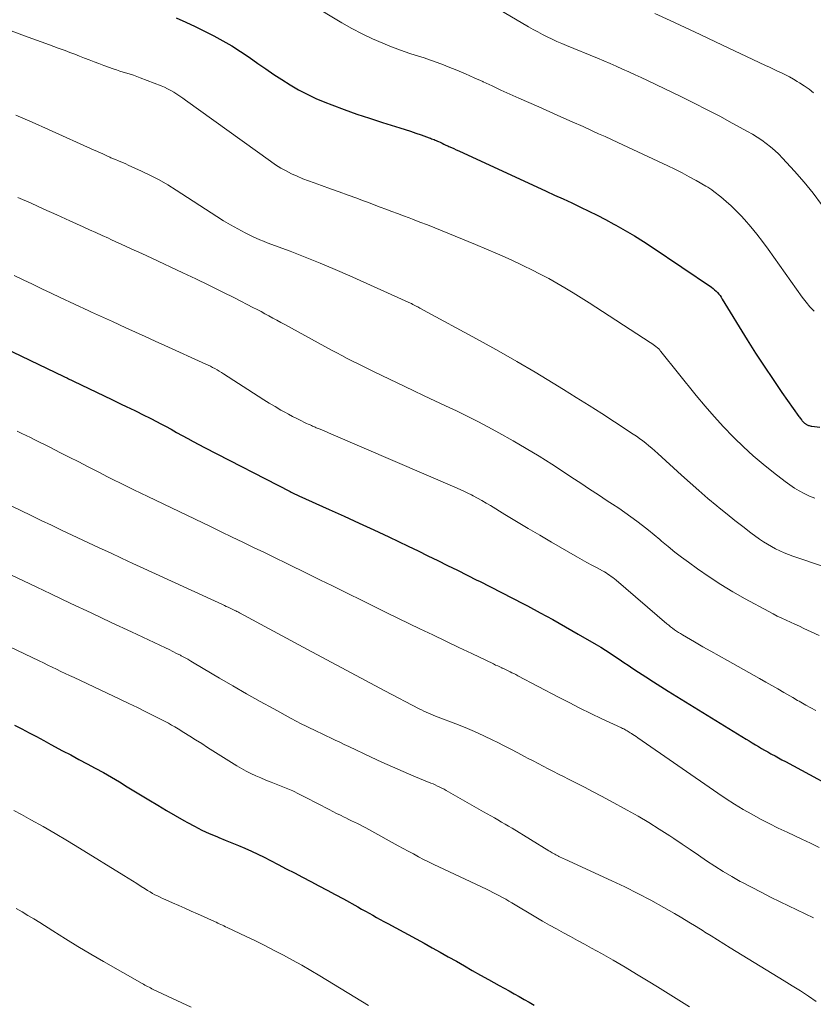
# Model space of a CAD drawing. Units: feet. Extents: x 1915000 to 1920007, y 499998 to 505000.
# Drawn here: x 1916520 to 1916602, y 500075 to 500178 of the extents above; entities that cross this region are included whole.
import ezdxf

# ---------------------------------------------------------------- set-up
doc = ezdxf.new("R2010")
doc.units = ezdxf.units.FT
doc.header["$LTSCALE"] = 100
doc.header["$MEASUREMENT"] = 0
doc.layers.add('CONTOUR INDEX', color=32, linetype='Continuous', lineweight=25)
doc.layers.add('CONTOUR INTERMEDIATE', color=40, linetype='Continuous', lineweight=15)

msp = doc.modelspace()

# ---------------------------------------------------------------- linework, layer by layer
at = {"layer": 'CONTOUR INDEX', "flags": 128}
for points, elevation in [([(1916536.08, 500177.98), (1916537.07, 500177.54), (1916538.04, 500177.08), (1916539.01, 500176.6), (1916539.98, 500176.11), (1916540.93, 500175.59), (1916541.86, 500175.05), (1916542.77, 500174.47), (1916543.67, 500173.87), (1916544.58, 500173.23), (1916545.41, 500172.66), (1916546.25, 500172.09), (1916547.09, 500171.54), (1916547.94, 500170.99), (1916548.81, 500170.48), (1916549.7, 500170.01), (1916550.61, 500169.58), (1916551.54, 500169.19), (1916552.27, 500168.91), (1916553.57, 500168.43), (1916554.89, 500167.95), (1916556.22, 500167.51), (1916557.55, 500167.08), (1916559.36, 500166.52), (1916559.91, 500166.34), (1916560.47, 500166.16), (1916561.02, 500165.97), (1916561.57, 500165.78), (1916562.42, 500165.48), (1916562.55, 500165.44), (1916562.67, 500165.39), (1916562.79, 500165.34), (1916562.92, 500165.29), (1916563.04, 500165.24), (1916563.16, 500165.19), (1916563.28, 500165.13), (1916563.4, 500165.08), (1916563.56, 500165.01), (1916563.76, 500164.91), (1916563.96, 500164.82), (1916564.16, 500164.73), (1916564.37, 500164.64), (1916564.48, 500164.59), (1916564.73, 500164.48), (1916564.99, 500164.36), (1916565.24, 500164.24), (1916565.5, 500164.13), (1916574.59, 500159.93), (1916575.48, 500159.52), (1916576.38, 500159.11), (1916577.27, 500158.69), (1916578.16, 500158.27), (1916579.04, 500157.85), (1916579.92, 500157.41), (1916580.79, 500156.96), (1916581.66, 500156.49), (1916581.87, 500156.38), (1916582.84, 500155.83), (1916583.79, 500155.27), (1916584.72, 500154.69), (1916585.64, 500154.08), (1916591.81, 500149.91), (1916591.98, 500149.79), (1916592.14, 500149.66), (1916592.3, 500149.51), (1916592.44, 500149.36), (1916592.58, 500149.2), (1916592.71, 500149.04), (1916592.83, 500148.87), (1916592.94, 500148.69), (1916595.54, 500144.45), (1916596.41, 500143.06), (1916597.3, 500141.68), (1916598.22, 500140.32), (1916599.15, 500138.96), (1916600.92, 500136.45), (1916600.99, 500136.37), (1916601.05, 500136.28), (1916601.12, 500136.2), (1916601.18, 500136.12), (1916601.23, 500136.06), (1916601.27, 500136.01), (1916601.32, 500135.95), (1916601.36, 500135.9), (1916601.41, 500135.85), (1916601.46, 500135.8), (1916601.51, 500135.76), (1916601.56, 500135.72), (1916601.61, 500135.68), (1916601.67, 500135.65), (1916601.72, 500135.61), (1916601.78, 500135.58), (1916601.84, 500135.56), (1916601.9, 500135.53), (1916601.99, 500135.5), (1916602.08, 500135.47), (1916602.18, 500135.45), (1916602.28, 500135.43), (1916603.09, 500135.33)], 960), ([(1916514.59, 500145.3), (1916524.37, 500140.62), (1916524.5, 500140.56), (1916524.62, 500140.5), (1916524.75, 500140.44), (1916524.87, 500140.38), (1916525, 500140.32), (1916525.12, 500140.26), (1916525.25, 500140.2), (1916525.38, 500140.14), (1916527.76, 500138.99), (1916528.58, 500138.6), (1916529.39, 500138.21), (1916530.21, 500137.82), (1916531.02, 500137.43), (1916531.17, 500137.36), (1916531.91, 500137), (1916532.64, 500136.64), (1916533.37, 500136.27), (1916534.1, 500135.89), (1916534.39, 500135.74), (1916534.97, 500135.43), (1916535.55, 500135.12), (1916536.12, 500134.8), (1916536.7, 500134.48), (1916537.27, 500134.16), (1916537.85, 500133.85), (1916538.43, 500133.54), (1916539.01, 500133.24), (1916547.93, 500128.63), (1916548.06, 500128.56), (1916548.19, 500128.5), (1916548.32, 500128.43), (1916548.45, 500128.37), (1916548.56, 500128.32), (1916548.64, 500128.28), (1916548.71, 500128.25), (1916548.79, 500128.22), (1916548.86, 500128.18), (1916552.02, 500126.77), (1916553.57, 500126.07), (1916555.12, 500125.36), (1916556.66, 500124.64), (1916558.2, 500123.92), (1916559.22, 500123.43), (1916560.24, 500122.94), (1916561.27, 500122.45), (1916562.29, 500121.95), (1916563.31, 500121.45), (1916564.33, 500120.94), (1916565.35, 500120.44), (1916566.37, 500119.93), (1916567.38, 500119.42), (1916567.65, 500119.29), (1916568.8, 500118.71), (1916569.95, 500118.13), (1916571.09, 500117.54), (1916572.23, 500116.95), (1916572.64, 500116.73), (1916573.97, 500116.02), (1916575.3, 500115.3), (1916576.62, 500114.55), (1916577.94, 500113.8), (1916579.79, 500112.71), (1916580.28, 500112.42), (1916580.77, 500112.12), (1916581.25, 500111.81), (1916581.73, 500111.49), (1916582.2, 500111.17), (1916582.68, 500110.85), (1916583.15, 500110.54), (1916583.63, 500110.22), (1916584.21, 500109.84), (1916584.99, 500109.33), (1916585.76, 500108.83), (1916586.54, 500108.34), (1916587.32, 500107.85), (1916595.43, 500102.85), (1916595.74, 500102.66), (1916596.06, 500102.46), (1916596.38, 500102.27), (1916596.7, 500102.08), (1916597.02, 500101.89), (1916597.34, 500101.7), (1916597.67, 500101.52), (1916597.99, 500101.33), (1916598.06, 500101.3), (1916598.43, 500101.1), (1916598.79, 500100.9), (1916599.15, 500100.7), (1916599.52, 500100.51), (1916606.56, 500096.71)], 980), ([(1916519.25, 500104.3), (1916520.01, 500103.91), (1916520.77, 500103.51), (1916521.52, 500103.11), (1916522.28, 500102.71), (1916523.03, 500102.3), (1916524.25, 500101.65), (1916525.1, 500101.2), (1916525.95, 500100.74), (1916526.8, 500100.28), (1916527.64, 500099.83), (1916528.49, 500099.36), (1916529.33, 500098.89), (1916530.16, 500098.4), (1916530.98, 500097.9), (1916533.24, 500096.52), (1916534.15, 500095.97), (1916535.05, 500095.43), (1916535.97, 500094.9), (1916536.88, 500094.37), (1916537.24, 500094.17), (1916537.99, 500093.77), (1916538.74, 500093.38), (1916539.52, 500093.03), (1916540.3, 500092.7), (1916540.5, 500092.62), (1916541.18, 500092.34), (1916541.87, 500092.06), (1916542.55, 500091.77), (1916543.23, 500091.49), (1916543.91, 500091.19), (1916544.58, 500090.88), (1916545.24, 500090.56), (1916545.9, 500090.22), (1916546.69, 500089.8), (1916547.54, 500089.36), (1916548.39, 500088.91), (1916549.24, 500088.46), (1916550.09, 500088.02), (1916550.94, 500087.58), (1916551.79, 500087.13), (1916552.64, 500086.67), (1916553.48, 500086.21), (1916554.99, 500085.38), (1916555.38, 500085.16), (1916555.77, 500084.95), (1916556.16, 500084.73), (1916556.55, 500084.51), (1916556.93, 500084.29), (1916557.32, 500084.08), (1916557.71, 500083.86), (1916558.1, 500083.65), (1916561.89, 500081.59), (1916562.73, 500081.13), (1916563.57, 500080.66), (1916564.41, 500080.19), (1916565.25, 500079.71), (1916566.08, 500079.23), (1916566.91, 500078.75), (1916567.75, 500078.28), (1916568.59, 500077.81), (1916569.69, 500077.19), (1916570.21, 500076.9), (1916570.73, 500076.62), (1916571.26, 500076.33), (1916571.78, 500076.04), (1916572.3, 500075.75), (1916572.83, 500075.46), (1916573.34, 500075.16)], 1000)]:
    msp.add_lwpolyline(points, dxfattribs=dict(at, elevation=elevation))
at = {"layer": 'CONTOUR INTERMEDIATE', "flags": 128}
for points, elevation in [([(1916549.92, 500179.49), (1916553.34, 500177.44), (1916554.37, 500176.85), (1916555.43, 500176.3), (1916556.5, 500175.79), (1916557.6, 500175.32), (1916558.48, 500174.97), (1916559.15, 500174.71), (1916559.83, 500174.47), (1916560.51, 500174.24), (1916561.19, 500174.02), (1916561.88, 500173.8), (1916562.56, 500173.57), (1916563.24, 500173.33), (1916563.91, 500173.07), (1916564.39, 500172.88), (1916565.3, 500172.51), (1916566.2, 500172.14), (1916567.1, 500171.74), (1916567.99, 500171.33), (1916568.05, 500171.3), (1916568.97, 500170.88), (1916569.89, 500170.45), (1916570.81, 500170.04), (1916571.74, 500169.62), (1916573.84, 500168.69), (1916574.99, 500168.18), (1916576.14, 500167.67), (1916577.29, 500167.15), (1916578.44, 500166.64), (1916579.39, 500166.21), (1916580.06, 500165.91), (1916580.73, 500165.6), (1916581.4, 500165.29), (1916582.07, 500164.98), (1916587.26, 500162.56), (1916588.01, 500162.2), (1916588.75, 500161.82), (1916589.48, 500161.43), (1916590.21, 500161.03), (1916591.21, 500160.46), (1916591.43, 500160.33), (1916591.64, 500160.2), (1916591.85, 500160.05), (1916592.05, 500159.9), (1916592.79, 500159.32), (1916593.34, 500158.86), (1916593.88, 500158.38), (1916594.39, 500157.87), (1916594.89, 500157.35), (1916595.25, 500156.96), (1916595.9, 500156.21), (1916596.53, 500155.46), (1916597.13, 500154.68), (1916597.72, 500153.88), (1916601.27, 500148.88), (1916601.66, 500148.37), (1916602.06, 500147.88), (1916602.5, 500147.41)], 956), ([(1916569.03, 500179.21), (1916572.76, 500177.04), (1916573.24, 500176.77), (1916573.73, 500176.5), (1916574.22, 500176.24), (1916574.71, 500175.99), (1916575.21, 500175.75), (1916575.71, 500175.52), (1916576.22, 500175.3), (1916576.73, 500175.08), (1916579.93, 500173.77), (1916580.59, 500173.49), (1916581.25, 500173.21), (1916581.9, 500172.93), (1916582.56, 500172.64), (1916583.21, 500172.35), (1916583.86, 500172.05), (1916584.5, 500171.75), (1916585.15, 500171.44), (1916588.69, 500169.74), (1916590.02, 500169.08), (1916591.35, 500168.41), (1916592.67, 500167.72), (1916593.98, 500167.02), (1916595.58, 500166.14), (1916596.08, 500165.86), (1916596.57, 500165.56), (1916597.05, 500165.24), (1916597.52, 500164.9), (1916597.96, 500164.55), (1916598.4, 500164.17), (1916598.81, 500163.78), (1916599.21, 500163.36), (1916600.46, 500162), (1916601.45, 500160.87), (1916602.39, 500159.72), (1916603.28, 500158.52)], 952), ([(1916585.92, 500178.43), (1916587.5, 500177.71), (1916589.08, 500176.97), (1916590.65, 500176.24), (1916592.22, 500175.49), (1916597.43, 500173.02), (1916597.85, 500172.82), (1916598.27, 500172.63), (1916598.69, 500172.43), (1916599.11, 500172.23), (1916599.53, 500172.03), (1916599.94, 500171.82), (1916600.34, 500171.59), (1916600.74, 500171.36), (1916600.97, 500171.22), (1916601.48, 500170.89), (1916601.97, 500170.55), (1916602.44, 500170.18)], 948), ([(1916517.29, 500177.21), (1916520.27, 500176.11), (1916521.15, 500175.79), (1916522.02, 500175.47), (1916522.9, 500175.15), (1916523.77, 500174.83), (1916524.51, 500174.57), (1916525.01, 500174.38), (1916525.52, 500174.19), (1916526.02, 500173.99), (1916526.52, 500173.79), (1916527.02, 500173.59), (1916527.52, 500173.4), (1916528.03, 500173.21), (1916528.53, 500173.02), (1916529.51, 500172.67), (1916529.86, 500172.55), (1916530.21, 500172.43), (1916530.56, 500172.32), (1916530.92, 500172.21), (1916531.27, 500172.1), (1916531.63, 500171.99), (1916531.98, 500171.87), (1916532.33, 500171.74), (1916534.51, 500170.89), (1916534.85, 500170.75), (1916535.18, 500170.59), (1916535.51, 500170.41), (1916535.83, 500170.23), (1916536.14, 500170.03), (1916536.45, 500169.82), (1916536.76, 500169.61), (1916537.06, 500169.4), (1916545.91, 500163.03), (1916546.43, 500162.67), (1916546.97, 500162.33), (1916547.52, 500162.03), (1916548.09, 500161.74), (1916548.66, 500161.47), (1916549.25, 500161.22), (1916549.84, 500160.99), (1916550.43, 500160.78), (1916551.22, 500160.51), (1916552.14, 500160.18), (1916553.05, 500159.86), (1916553.97, 500159.52), (1916554.88, 500159.18), (1916555.48, 500158.95), (1916556.09, 500158.73), (1916556.7, 500158.5), (1916557.31, 500158.27), (1916557.92, 500158.05), (1916558.52, 500157.82), (1916559.13, 500157.59), (1916559.74, 500157.36), (1916560.34, 500157.13), (1916560.68, 500157), (1916561.46, 500156.7), (1916562.23, 500156.4), (1916563, 500156.09), (1916563.78, 500155.78), (1916567.24, 500154.37), (1916568.38, 500153.89), (1916569.52, 500153.4), (1916570.65, 500152.9), (1916571.77, 500152.38), (1916572.23, 500152.16), (1916573.11, 500151.73), (1916573.99, 500151.29), (1916574.86, 500150.82), (1916575.71, 500150.34), (1916576.56, 500149.84), (1916577.41, 500149.34), (1916578.24, 500148.82), (1916579.07, 500148.29), (1916585.44, 500144.15), (1916585.59, 500144.05), (1916585.73, 500143.95), (1916585.87, 500143.85), (1916586.01, 500143.75), (1916586.2, 500143.6), (1916586.24, 500143.57), (1916586.28, 500143.53), (1916586.32, 500143.5), (1916586.35, 500143.46), (1916586.39, 500143.41), (1916586.41, 500143.39), (1916586.42, 500143.38), (1916586.43, 500143.36), (1916586.44, 500143.34), (1916586.49, 500143.28), (1916586.5, 500143.26), (1916586.51, 500143.25), (1916586.53, 500143.23), (1916586.54, 500143.21), (1916590.22, 500138.65), (1916591.15, 500137.54), (1916592.09, 500136.45), (1916593.07, 500135.39), (1916594.06, 500134.35), (1916594.17, 500134.24), (1916595.15, 500133.29), (1916596.15, 500132.36), (1916597.2, 500131.48), (1916598.26, 500130.63), (1916599.49, 500129.68), (1916599.97, 500129.33), (1916600.46, 500129), (1916600.96, 500128.7), (1916601.48, 500128.42), (1916602.02, 500128.17), (1916602.56, 500127.95)], 964), ([(1916519.37, 500167.83), (1916521.07, 500167.1), (1916522.77, 500166.35), (1916527.54, 500164.2), (1916527.81, 500164.08), (1916528.09, 500163.95), (1916528.36, 500163.83), (1916528.63, 500163.7), (1916528.99, 500163.54), (1916529.08, 500163.5), (1916529.17, 500163.46), (1916529.27, 500163.41), (1916529.36, 500163.37), (1916529.46, 500163.33), (1916529.55, 500163.29), (1916529.65, 500163.25), (1916529.74, 500163.21), (1916530.07, 500163.08), (1916530.32, 500162.98), (1916530.58, 500162.87), (1916530.83, 500162.76), (1916531.09, 500162.64), (1916532.46, 500162.01), (1916533.39, 500161.56), (1916534.3, 500161.09), (1916535.19, 500160.57), (1916536.07, 500160.03), (1916540.29, 500157.29), (1916541.01, 500156.84), (1916541.74, 500156.41), (1916542.49, 500156), (1916543.24, 500155.6), (1916544.02, 500155.21), (1916544.39, 500155.03), (1916544.77, 500154.86), (1916545.15, 500154.7), (1916545.54, 500154.55), (1916547.93, 500153.67), (1916549.51, 500153.06), (1916551.07, 500152.44), (1916552.63, 500151.78), (1916554.17, 500151.1), (1916560.23, 500148.37), (1916560.31, 500148.33), (1916560.4, 500148.29), (1916560.48, 500148.25), (1916560.56, 500148.21), (1916560.72, 500148.13), (1916560.78, 500148.1), (1916561, 500147.98), (1916561.12, 500147.92), (1916561.23, 500147.86), (1916561.34, 500147.8), (1916561.45, 500147.74), (1916567.73, 500144.32), (1916569.66, 500143.26), (1916571.56, 500142.17), (1916573.45, 500141.06), (1916575.33, 500139.92), (1916576.39, 500139.27), (1916577.73, 500138.43), (1916579.06, 500137.6), (1916580.38, 500136.75), (1916581.7, 500135.89), (1916583.65, 500134.62), (1916583.99, 500134.39), (1916584.32, 500134.15), (1916584.65, 500133.91), (1916584.97, 500133.66), (1916585.29, 500133.41), (1916585.6, 500133.15), (1916585.91, 500132.88), (1916586.21, 500132.61), (1916588.69, 500130.35), (1916589.59, 500129.53), (1916590.5, 500128.73), (1916591.43, 500127.93), (1916592.36, 500127.15), (1916592.62, 500126.93), (1916593.43, 500126.27), (1916594.25, 500125.61), (1916595.08, 500124.98), (1916595.92, 500124.35), (1916596.83, 500123.69), (1916597.23, 500123.41), (1916597.64, 500123.15), (1916598.06, 500122.9), (1916598.49, 500122.67), (1916598.93, 500122.45), (1916599.37, 500122.25), (1916599.83, 500122.07), (1916600.29, 500121.91), (1916606.76, 500119.71)], 968), ([(1916519.6, 500159.25), (1916520.96, 500158.66), (1916522.31, 500158.06), (1916523.66, 500157.45), (1916525.01, 500156.84), (1916526.38, 500156.21), (1916527.04, 500155.91), (1916527.7, 500155.61), (1916528.36, 500155.31), (1916529.02, 500155.01), (1916529.26, 500154.89), (1916529.8, 500154.65), (1916530.33, 500154.41), (1916530.87, 500154.16), (1916531.4, 500153.92), (1916531.94, 500153.67), (1916532.48, 500153.43), (1916533.01, 500153.18), (1916533.54, 500152.93), (1916536.75, 500151.43), (1916538.12, 500150.79), (1916539.49, 500150.13), (1916540.85, 500149.45), (1916542.21, 500148.77), (1916544.07, 500147.82), (1916544.49, 500147.6), (1916544.91, 500147.39), (1916545.32, 500147.16), (1916545.73, 500146.93), (1916546.14, 500146.71), (1916546.56, 500146.48), (1916546.97, 500146.25), (1916547.38, 500146.03), (1916552.26, 500143.37), (1916552.8, 500143.08), (1916553.34, 500142.79), (1916553.88, 500142.51), (1916554.42, 500142.23), (1916554.96, 500141.96), (1916555.51, 500141.68), (1916556.06, 500141.41), (1916556.61, 500141.15), (1916560.75, 500139.15), (1916561.88, 500138.62), (1916563, 500138.08), (1916564.13, 500137.56), (1916565.26, 500137.03), (1916566.38, 500136.49), (1916567.49, 500135.94), (1916568.59, 500135.36), (1916569.68, 500134.76), (1916571.16, 500133.92), (1916572.52, 500133.13), (1916573.87, 500132.33), (1916575.19, 500131.49), (1916576.51, 500130.63), (1916577.28, 500130.11), (1916578.2, 500129.5), (1916579.12, 500128.89), (1916580.04, 500128.29), (1916580.96, 500127.68), (1916581.52, 500127.32), (1916582.16, 500126.89), (1916582.79, 500126.46), (1916583.42, 500126.01), (1916584.03, 500125.55), (1916584.64, 500125.09), (1916585.24, 500124.61), (1916585.84, 500124.13), (1916586.42, 500123.63), (1916586.61, 500123.47), (1916587.3, 500122.9), (1916587.99, 500122.34), (1916588.7, 500121.8), (1916589.41, 500121.27), (1916590.35, 500120.59), (1916591.56, 500119.74), (1916592.79, 500118.94), (1916594.05, 500118.18), (1916595.33, 500117.45), (1916597.78, 500116.13), (1916598.22, 500115.9), (1916598.67, 500115.67), (1916599.13, 500115.45), (1916599.59, 500115.23), (1916600.05, 500115.02), (1916600.51, 500114.81), (1916600.97, 500114.6), (1916601.43, 500114.39), (1916602.19, 500114.03), (1916603.04, 500113.64)], 972), ([(1916519.19, 500151.13), (1916520.14, 500150.68), (1916521.1, 500150.22), (1916522.07, 500149.76), (1916523.04, 500149.3), (1916524.01, 500148.85), (1916526.97, 500147.47), (1916527.27, 500147.33), (1916527.58, 500147.18), (1916527.89, 500147.04), (1916528.2, 500146.9), (1916528.5, 500146.76), (1916528.81, 500146.62), (1916529.12, 500146.48), (1916529.43, 500146.34), (1916530.84, 500145.69), (1916531.85, 500145.23), (1916532.86, 500144.77), (1916533.88, 500144.31), (1916534.89, 500143.85), (1916539.16, 500141.92), (1916539.4, 500141.81), (1916539.63, 500141.69), (1916539.87, 500141.57), (1916540.1, 500141.45), (1916540.33, 500141.32), (1916540.56, 500141.18), (1916540.78, 500141.05), (1916541, 500140.9), (1916544.61, 500138.56), (1916545.19, 500138.19), (1916545.77, 500137.83), (1916546.37, 500137.48), (1916546.97, 500137.13), (1916547.39, 500136.9), (1916547.78, 500136.68), (1916548.18, 500136.47), (1916548.58, 500136.27), (1916548.98, 500136.07), (1916549.51, 500135.81), (1916549.65, 500135.74), (1916549.8, 500135.67), (1916549.94, 500135.61), (1916550.08, 500135.54), (1916550.17, 500135.5), (1916550.27, 500135.45), (1916550.36, 500135.41), (1916550.46, 500135.37), (1916550.56, 500135.33), (1916550.66, 500135.29), (1916550.75, 500135.25), (1916550.85, 500135.21), (1916550.95, 500135.17), (1916551.23, 500135.06), (1916551.47, 500134.96), (1916551.71, 500134.86), (1916551.95, 500134.76), (1916552.19, 500134.66), (1916565.34, 500128.99), (1916565.71, 500128.82), (1916566.08, 500128.65), (1916566.44, 500128.48), (1916566.81, 500128.29), (1916567, 500128.19), (1916567.46, 500127.95), (1916567.91, 500127.7), (1916568.36, 500127.44), (1916568.8, 500127.18), (1916570.31, 500126.25), (1916571.51, 500125.52), (1916572.72, 500124.79), (1916573.93, 500124.08), (1916575.14, 500123.37), (1916577.85, 500121.81), (1916578.34, 500121.53), (1916578.84, 500121.25), (1916579.34, 500120.98), (1916579.84, 500120.71), (1916580.47, 500120.37), (1916580.66, 500120.27), (1916580.84, 500120.16), (1916581.02, 500120.05), (1916581.2, 500119.93), (1916581.38, 500119.8), (1916581.55, 500119.67), (1916581.72, 500119.54), (1916581.88, 500119.4), (1916587.18, 500114.87), (1916587.37, 500114.71), (1916587.56, 500114.55), (1916587.76, 500114.4), (1916587.96, 500114.25), (1916588.16, 500114.11), (1916588.37, 500113.97), (1916588.58, 500113.84), (1916588.79, 500113.71), (1916590.06, 500112.97), (1916590.91, 500112.48), (1916591.76, 500112), (1916592.61, 500111.51), (1916593.47, 500111.03), (1916596.83, 500109.16), (1916597.47, 500108.8), (1916598.1, 500108.45), (1916598.73, 500108.08), (1916599.36, 500107.72), (1916600.28, 500107.18), (1916600.45, 500107.08), (1916600.61, 500106.98), (1916600.78, 500106.89), (1916600.95, 500106.79), (1916601.65, 500106.4), (1916602.17, 500106.12), (1916602.69, 500105.84)], 976), ([(1916519.53, 500134.92), (1916519.99, 500134.7), (1916520.45, 500134.47), (1916520.91, 500134.25), (1916521.36, 500134.02), (1916522.98, 500133.21), (1916523.96, 500132.72), (1916524.94, 500132.22), (1916525.92, 500131.73), (1916526.9, 500131.22), (1916527.45, 500130.94), (1916528.15, 500130.58), (1916528.86, 500130.22), (1916529.56, 500129.87), (1916530.27, 500129.51), (1916530.98, 500129.16), (1916531.68, 500128.81), (1916532.4, 500128.46), (1916533.11, 500128.12), (1916539.64, 500124.98), (1916540.76, 500124.44), (1916541.89, 500123.9), (1916543.01, 500123.36), (1916544.14, 500122.82), (1916545.26, 500122.28), (1916546.38, 500121.74), (1916547.51, 500121.19), (1916548.63, 500120.64), (1916548.74, 500120.58), (1916549.92, 500120), (1916551.1, 500119.42), (1916552.28, 500118.84), (1916553.46, 500118.25), (1916555.85, 500117.07), (1916556.13, 500116.93), (1916556.41, 500116.79), (1916556.69, 500116.66), (1916556.97, 500116.52), (1916557.25, 500116.38), (1916557.53, 500116.25), (1916557.81, 500116.11), (1916558.09, 500115.98), (1916561.45, 500114.35), (1916562.8, 500113.7), (1916564.15, 500113.05), (1916565.5, 500112.41), (1916566.85, 500111.76), (1916569.11, 500110.68), (1916569.33, 500110.57), (1916569.55, 500110.47), (1916569.77, 500110.37), (1916569.99, 500110.27), (1916570.02, 500110.26), (1916570.22, 500110.16), (1916570.43, 500110.07), (1916570.63, 500109.97), (1916570.84, 500109.87), (1916571.04, 500109.77), (1916571.24, 500109.67), (1916571.45, 500109.57), (1916571.65, 500109.46), (1916575.88, 500107.23), (1916577, 500106.65), (1916578.12, 500106.08), (1916579.26, 500105.53), (1916580.39, 500104.98), (1916582.44, 500104.02), (1916582.56, 500103.97), (1916582.67, 500103.91), (1916582.79, 500103.85), (1916582.91, 500103.79), (1916583.02, 500103.73), (1916583.13, 500103.66), (1916583.24, 500103.59), (1916583.35, 500103.52), (1916583.47, 500103.45), (1916583.64, 500103.34), (1916583.8, 500103.22), (1916583.97, 500103.11), (1916584.13, 500103), (1916592.49, 500097.21), (1916593.35, 500096.63), (1916594.21, 500096.07), (1916595.1, 500095.54), (1916596, 500095.02), (1916596.91, 500094.53), (1916597.82, 500094.05), (1916598.75, 500093.59), (1916599.68, 500093.15), (1916601.23, 500092.43), (1916602.12, 500092.01), (1916603.01, 500091.57)], 984), ([(1916518.3, 500127.44), (1916519.91, 500126.65), (1916520.96, 500126.14), (1916522.02, 500125.63), (1916523.08, 500125.12), (1916524.14, 500124.63), (1916528.06, 500122.79), (1916529.23, 500122.24), (1916530.39, 500121.7), (1916531.56, 500121.16), (1916532.72, 500120.63), (1916540.88, 500116.87), (1916541.09, 500116.78), (1916541.29, 500116.68), (1916541.5, 500116.59), (1916541.7, 500116.49), (1916541.96, 500116.37), (1916542.04, 500116.33), (1916542.11, 500116.3), (1916542.19, 500116.26), (1916542.26, 500116.23), (1916542.3, 500116.21), (1916542.39, 500116.16), (1916542.48, 500116.11), (1916542.58, 500116.06), (1916542.67, 500116.01), (1916549.74, 500112.18), (1916551.75, 500111.1), (1916553.76, 500110.02), (1916555.78, 500108.95), (1916557.8, 500107.89), (1916561.37, 500106.02), (1916561.61, 500105.9), (1916561.85, 500105.78), (1916562.1, 500105.67), (1916562.34, 500105.56), (1916562.59, 500105.45), (1916562.84, 500105.35), (1916563.09, 500105.25), (1916563.34, 500105.15), (1916565.2, 500104.44), (1916566.17, 500104.05), (1916567.14, 500103.64), (1916568.1, 500103.2), (1916569.05, 500102.74), (1916569.5, 500102.52), (1916570.22, 500102.16), (1916570.93, 500101.79), (1916571.64, 500101.42), (1916572.35, 500101.05), (1916572.72, 500100.85), (1916573.24, 500100.58), (1916573.77, 500100.3), (1916574.3, 500100.03), (1916574.82, 500099.76), (1916575.35, 500099.49), (1916575.88, 500099.22), (1916576.41, 500098.95), (1916576.94, 500098.69), (1916577.68, 500098.3), (1916578.58, 500097.84), (1916579.48, 500097.37), (1916580.37, 500096.9), (1916581.26, 500096.42), (1916583.05, 500095.46), (1916584.17, 500094.83), (1916585.29, 500094.17), (1916586.38, 500093.49), (1916587.47, 500092.79), (1916587.9, 500092.49), (1916588.75, 500091.92), (1916589.61, 500091.34), (1916590.46, 500090.76), (1916591.31, 500090.18), (1916592.16, 500089.61), (1916593.03, 500089.06), (1916593.92, 500088.54), (1916594.81, 500088.04), (1916594.98, 500087.95), (1916595.97, 500087.42), (1916596.97, 500086.91), (1916597.97, 500086.4), (1916598.98, 500085.91), (1916602.44, 500084.24)], 988), ([(1916518.84, 500119.98), (1916520.19, 500119.33), (1916521.55, 500118.68), (1916523.02, 500117.98), (1916525.12, 500116.98), (1916527.22, 500115.99), (1916529.32, 500115), (1916531.42, 500114.01), (1916534.95, 500112.36), (1916535.34, 500112.17), (1916535.73, 500111.98), (1916536.12, 500111.78), (1916536.51, 500111.58), (1916536.6, 500111.54), (1916536.94, 500111.36), (1916537.28, 500111.17), (1916537.61, 500110.98), (1916537.94, 500110.78), (1916540.58, 500109.21), (1916541.98, 500108.39), (1916543.39, 500107.57), (1916544.81, 500106.78), (1916546.23, 500105.99), (1916548.05, 500105), (1916548.57, 500104.72), (1916549.09, 500104.45), (1916549.62, 500104.19), (1916550.15, 500103.94), (1916550.26, 500103.88), (1916550.74, 500103.66), (1916551.21, 500103.43), (1916551.69, 500103.21), (1916552.16, 500102.98), (1916552.63, 500102.75), (1916553.11, 500102.53), (1916553.58, 500102.3), (1916554.06, 500102.07), (1916556.39, 500100.97), (1916557.48, 500100.46), (1916558.59, 500099.96), (1916559.7, 500099.48), (1916560.81, 500099.01), (1916562.58, 500098.28), (1916562.82, 500098.18), (1916563.05, 500098.08), (1916563.28, 500097.97), (1916563.51, 500097.86), (1916563.74, 500097.75), (1916563.97, 500097.63), (1916564.2, 500097.51), (1916564.42, 500097.38), (1916568.09, 500095.29), (1916568.46, 500095.07), (1916568.84, 500094.86), (1916569.21, 500094.65), (1916569.58, 500094.44), (1916569.95, 500094.22), (1916570.32, 500094.01), (1916570.69, 500093.79), (1916571.05, 500093.57), (1916574.88, 500091.22), (1916575, 500091.14), (1916575.12, 500091.07), (1916575.24, 500091), (1916575.37, 500090.93), (1916575.49, 500090.86), (1916575.62, 500090.79), (1916575.74, 500090.73), (1916575.87, 500090.66), (1916575.92, 500090.64), (1916576.07, 500090.57), (1916576.23, 500090.5), (1916576.38, 500090.43), (1916576.54, 500090.35), (1916581.42, 500088.11), (1916582.8, 500087.46), (1916584.16, 500086.78), (1916585.51, 500086.07), (1916586.84, 500085.33), (1916587.97, 500084.68), (1916588.72, 500084.25), (1916589.47, 500083.8), (1916590.22, 500083.34), (1916590.96, 500082.88), (1916591.13, 500082.76), (1916591.78, 500082.35), (1916592.44, 500081.94), (1916593.09, 500081.53), (1916593.75, 500081.13), (1916599.39, 500077.68), (1916600.23, 500077.15), (1916601.07, 500076.63), (1916601.9, 500076.09), (1916602.72, 500075.54)], 992), ([(1916517.97, 500112.86), (1916521.81, 500111.01), (1916522.26, 500110.79), (1916522.72, 500110.57), (1916523.17, 500110.35), (1916523.62, 500110.13), (1916524.08, 500109.91), (1916524.53, 500109.69), (1916524.98, 500109.48), (1916525.44, 500109.26), (1916530.22, 500107), (1916531.13, 500106.57), (1916532.03, 500106.13), (1916532.93, 500105.69), (1916533.82, 500105.23), (1916534.92, 500104.68), (1916535.26, 500104.5), (1916535.6, 500104.31), (1916535.94, 500104.12), (1916536.27, 500103.92), (1916536.86, 500103.55), (1916537.48, 500103.16), (1916538.1, 500102.78), (1916538.73, 500102.39), (1916539.35, 500101.99), (1916542.38, 500100.07), (1916542.86, 500099.78), (1916543.36, 500099.51), (1916543.86, 500099.26), (1916544.38, 500099.03), (1916544.9, 500098.81), (1916545.42, 500098.59), (1916545.95, 500098.38), (1916546.48, 500098.17), (1916546.82, 500098.03), (1916547.52, 500097.75), (1916548.21, 500097.45), (1916548.88, 500097.12), (1916549.56, 500096.79), (1916552.01, 500095.52), (1916552.4, 500095.32), (1916552.78, 500095.12), (1916553.17, 500094.92), (1916553.56, 500094.73), (1916553.75, 500094.64), (1916554.05, 500094.49), (1916554.34, 500094.35), (1916554.64, 500094.2), (1916554.94, 500094.06), (1916555.24, 500093.91), (1916555.54, 500093.76), (1916555.83, 500093.61), (1916556.13, 500093.45), (1916559.19, 500091.74), (1916559.72, 500091.45), (1916560.24, 500091.17), (1916560.77, 500090.89), (1916561.3, 500090.61), (1916561.83, 500090.33), (1916562.36, 500090.06), (1916562.9, 500089.8), (1916563.44, 500089.54), (1916568.39, 500087.22), (1916568.73, 500087.06), (1916569.06, 500086.89), (1916569.4, 500086.71), (1916569.73, 500086.54), (1916570.06, 500086.35), (1916570.39, 500086.17), (1916570.71, 500085.98), (1916571.04, 500085.79), (1916573.51, 500084.31), (1916574.23, 500083.89), (1916574.95, 500083.48), (1916575.67, 500083.08), (1916576.4, 500082.68), (1916577.14, 500082.29), (1916577.87, 500081.89), (1916578.59, 500081.49), (1916579.32, 500081.09), (1916580.35, 500080.52), (1916581.58, 500079.82), (1916582.81, 500079.11), (1916584.02, 500078.38), (1916585.23, 500077.65), (1916586.18, 500077.06), (1916587.86, 500076.02), (1916589.53, 500074.97)], 996), ([(1916519.16, 500095.43), (1916519.98, 500094.99), (1916520.93, 500094.46), (1916522.22, 500093.74), (1916523.49, 500093.01), (1916524.76, 500092.25), (1916526.02, 500091.49), (1916530.62, 500088.65), (1916531.08, 500088.37), (1916531.54, 500088.08), (1916531.99, 500087.8), (1916532.44, 500087.51), (1916532.85, 500087.25), (1916533.1, 500087.09), (1916533.35, 500086.94), (1916533.61, 500086.79), (1916533.86, 500086.65), (1916534.13, 500086.52), (1916534.39, 500086.39), (1916534.65, 500086.26), (1916534.92, 500086.14), (1916535.69, 500085.8), (1916536.34, 500085.52), (1916536.99, 500085.23), (1916537.65, 500084.94), (1916538.3, 500084.65), (1916540.07, 500083.85), (1916540.23, 500083.78), (1916540.4, 500083.7), (1916540.56, 500083.62), (1916540.73, 500083.55), (1916540.89, 500083.47), (1916541.05, 500083.39), (1916541.22, 500083.32), (1916541.38, 500083.24), (1916543.35, 500082.3), (1916544.33, 500081.83), (1916545.3, 500081.35), (1916546.27, 500080.85), (1916547.24, 500080.35), (1916548.2, 500079.83), (1916549.15, 500079.3), (1916550.09, 500078.76), (1916551.03, 500078.2), (1916556.11, 500075.12)], 1004), ([(1916519.4, 500085.21), (1916520.02, 500084.86), (1916520.64, 500084.5), (1916521.25, 500084.13), (1916521.86, 500083.75), (1916523.24, 500082.87), (1916524.54, 500082.06), (1916525.85, 500081.26), (1916527.17, 500080.47), (1916528.5, 500079.7), (1916532.52, 500077.4), (1916532.66, 500077.32), (1916532.81, 500077.24), (1916532.95, 500077.16), (1916533.1, 500077.08), (1916533.25, 500077.01), (1916533.4, 500076.94), (1916533.54, 500076.86), (1916533.69, 500076.79), (1916537.64, 500074.93)], 1008)]:
    msp.add_lwpolyline(points, dxfattribs=dict(at, elevation=elevation))

doc.saveas('drawing.dxf')
